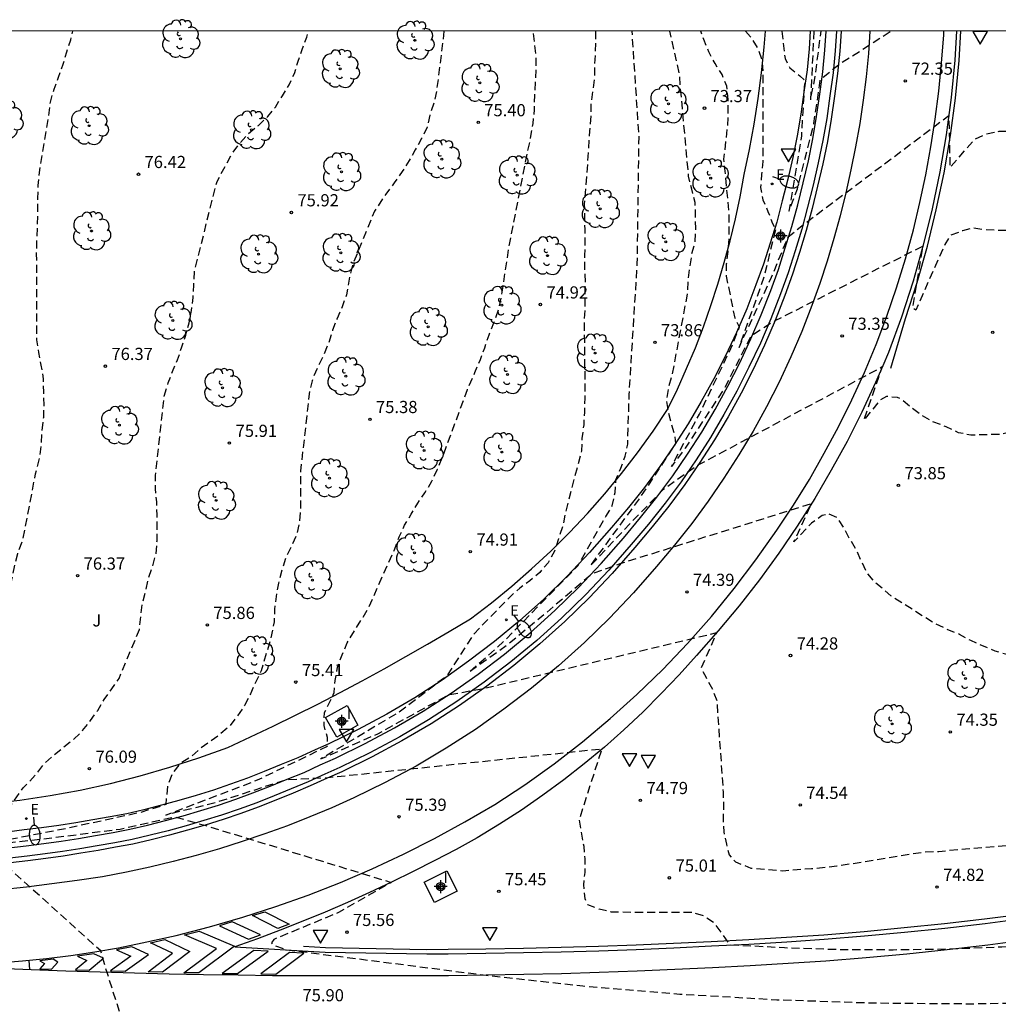
# Model space of a CAD drawing. Units: metres. Extents: x 583444 to 583804, y 4793788 to 4794041.
# Drawn here: x 583525 to 583585, y 4793980 to 4794041 of the extents above; entities that cross this region are included whole.
import ezdxf

# ---------------------------------------------------------------- set-up
doc = ezdxf.new("R2010")
doc.units = ezdxf.units.M
doc.header["$MEASUREMENT"] = 0
doc.linetypes.add('TRAZOS_NORMALES', pattern=[0.75, 0.5, -0.25])
for name, color, linetype in [('010106', 9, 'Continuous'), ('020101', 3, 'Continuous'), ('020194', 31, 'TRAZOS_NORMALES'), ('020195', 30, 'TRAZOS_NORMALES'), ('020204', 9, 'Continuous'), ('020308', 9, 'Continuous'), ('060102', 9, 'Continuous'), ('060113', 4, 'Continuous'), ('060119', 9, 'Continuous'), ('060124', 9, 'Continuous'), ('100202', 3, 'Continuous'), ('100301', 7, 'Continuous'), ('220205', 1, 'Continuous'), ('220305', 1, 'Continuous'), ('250202', 9, 'Continuous'), ('260101', 9, 'Continuous'), ('260205', 9, 'Continuous'), ('270204', 9, 'Continuous'), ('270304', 9, 'Continuous'), ('Centroides', 1, 'Continuous')]:
    doc.layers.add(name, color=color, linetype=linetype)
doc.styles.add('ARIAL', font='arial.ttf', dxfattribs={"height": 1})
doc.styles.add('ROMANS', font='romans__.ttf', dxfattribs={"height": 1})

# ---------------------------------------------------------------- blocks, each defined once
blk = doc.blocks.new('Centroide')
for points in [[(0.402, 0), (-0.402, 0)], [(0, -0.402), (0, 0.402)]]:
    blk.add_lwpolyline(points)
for radius in [0.256, 0.159]:
    blk.add_circle((0, 0), radius)
blk = doc.blocks.new('REIND')
blk.add_circle((0, 0), 0.055)
blk = doc.blocks.new('FAREDI')
blk.add_line((0, 0), (0.5, 0))
blk.add_lwpolyline([(0.5, 0, 0.159986), (0.538, -0.117, 0.106322), (0.675, -0.238, 0.071006), (0.858, -0.309, 0.057309), (1.099, -0.337, 0.057309), (1.339, -0.309, 0.071006), (1.522, -0.238, 0.106322), (1.659, -0.117, 0.159986), (1.697, 0, 0.159986), (1.659, 0.117, 0.106322), (1.522, 0.238, 0.071006), (1.339, 0.309, 0.057309), (1.099, 0.337, 0.057309), (0.858, 0.309, 0.071006), (0.675, 0.238, 0.106322), (0.538, 0.117, 0.159986)], format="xyb", close=True)
blk = doc.blocks.new('COTAPU')
blk.add_circle((0, 0), 0.075)
blk = doc.blocks.new('ARBOL')
blk.add_circle((0, 0), 0.0587)
for centre, radius, start, end in [((-0.564, 0.381), 0.532, 92.28, 254.58), ((-0.28, 0.855), 0.3, 359.28777, 173.60777), ((0.097, 0.97), 0.21, 23.15651, 160.46651), ((0.438, 0.881), 0.24, 301.57804, 139.32804), ((0.656, 0.288), 0.443, 319.85562, 114.76562), ((-0.091, 0.321), 0.12, 119.14, 310.56), ((0.819, -0.249), 0.383, 235.52754, 62.02753), ((-0.556, -0.339), 0.555, 142.64, 266.54), ((-0.039, -0.384), 0.21, 189.64, 323.88), ((-0.301, -0.676), 0.45, 213.78, 295.32), ((0.299, -0.624), 0.532, 224.67, 0.24)]:
    blk.add_arc(centre, radius, start, end)
blk = doc.blocks.new('REGELE')
blk.add_circle((0, 0), 0.055)
blk = doc.blocks.new('SETRA')
at = {"linetype": 'Continuous'}
blk.add_lwpolyline([(0.451, 0.26), (-0.45, 0.26), (-0.001, -0.52)], close=True, dxfattribs=at)

msp = doc.modelspace()

# ---------------------------------------------------------------- linework, layer by layer
at = {"layer": '010106', "flags": 128}
msp.add_lwpolyline([(583444.115, 4793790.213), (583794.105, 4793790.206), (583794.11, 4794040.199), (583444.12, 4794040.206)], close=True, dxfattribs=at)
at = {"layer": '020101', "flags": 128}
msp.add_lwpolyline([(583523.24, 4793992.59), (583525.13, 4793992.81), (583527, 4793993.09), (583528.86, 4793993.43), (583530.72, 4793993.83), (583532.55, 4793994.3), (583534.37, 4793994.83), (583536.17, 4793995.41), (583537.95, 4793996.06), (583539.35, 4793996.71), (583540.74, 4793997.36), (583542.13, 4793998.04), (583543.5, 4793998.73), (583544.87, 4793999.44), (583546.23, 4794000.16), (583547.58, 4794000.89), (583548.92, 4794001.65), (583550.26, 4794002.41), (583551.58, 4794003.2), (583552.9, 4794003.99), (583554.19, 4794004.97), (583555.45, 4794005.99), (583556.67, 4794007.06), (583557.85, 4794008.16), (583559, 4794009.3), (583560.11, 4794010.48), (583561.18, 4794011.69), (583562.21, 4794012.94), (583563.2, 4794014.22), (583564.15, 4794015.54), (583565.05, 4794016.88), (583565.65, 4794018.13), (583566.22, 4794019.4), (583566.76, 4794020.68), (583567.26, 4794021.98), (583567.72, 4794023.29), (583568.15, 4794024.61), (583568.54, 4794025.94), (583568.9, 4794027.28), (583569.22, 4794028.63), (583569.51, 4794029.99), (583569.76, 4794031.36), (583570.09, 4794032.91), (583570.38, 4794034.47), (583570.63, 4794036.04), (583570.84, 4794037.62), (583571, 4794039.2), (583571.076, 4794040.203)], dxfattribs=at)
at = {"layer": '020194', "flags": 128}
for points, elevation in [([(583623.26, 4793941.93), (583621.03, 4793941.66), (583617.55, 4793940.8), (583616.67, 4793940.54), (583608.53, 4793939.04), (583607.62, 4793938.85), (583602.82, 4793938.2), (583601.34, 4793938.02), (583600.12, 4793937.9), (583598.43, 4793937.76), (583596.75, 4793937.65), (583595.07, 4793937.57), (583593.39, 4793937.52), (583591.7, 4793937.5), (583590.61, 4793937.51), (583589.07, 4793937.55), (583587.52, 4793937.63), (583585.98, 4793937.74), (583584.89, 4793937.83), (583583.35, 4793938), (583581.81, 4793938.2), (583580.28, 4793938.43), (583579.2, 4793938.61), (583577.68, 4793938.91), (583576.17, 4793939.23), (583567.01, 4793940.95), (583558.69, 4793943.28), (583557.61, 4793943.69), (583556.53, 4793944.09), (583555.45, 4793944.47), (583552.07, 4793945.48), (583550.97, 4793945.82), (583549.88, 4793946.15), (583548.77, 4793946.47), (583547.66, 4793946.77), (583546.54, 4793947.05), (583543.05, 4793947.96), (583541.92, 4793948.2), (583539.49, 4793949.1), (583533.29, 4793951.44), (583523.82, 4793955.08), (583522.93, 4793955.4), (583515.79, 4793958.2), (583514.56, 4793958.71), (583513.33, 4793959.2), (583512.09, 4793959.69), (583510.85, 4793960.16), (583509.6, 4793960.62), (583508.35, 4793961.07), (583507.1, 4793961.51), (583505.84, 4793961.94), (583504.58, 4793962.36), (583503.31, 4793962.77), (583502.04, 4793963.17), (583496.82, 4793964.5), (583492.93, 4793965.17), (583493.05, 4793965.53), (583502.3, 4793964.4), (583509.63, 4793963.56), (583516.85, 4793962.65), (583520.34, 4793962.01), (583520.85, 4793962.02), (583521.15, 4793962.1), (583521.4, 4793962.71), (583519.22, 4793971.16), (583519.03, 4793971.91), (583519.5, 4793972.05), (583522.84, 4793972.33), (583523.38, 4793972.49), (583523.4, 4793972.6), (583523.27, 4793973.14), (583519.63, 4793978.6), (583513.64, 4793988.42), (583513.16, 4793989.28), (583505.34, 4793989.85), (583512.8, 4793990.28), (583514.91, 4793990.92), (583517.61, 4793991.73), (583518.35, 4793992.06), (583519.02, 4793992.48), (583519.39, 4793993.03), (583519.77, 4793993.69), (583520.28, 4793994.29), (583520.68, 4793994.96), (583521.06, 4793995.64), (583521.39, 4793996.36), (583521.75, 4793997.04), (583523.04, 4794001.93), (583523.24, 4794002.71), (583523.45, 4794003.47), (583523.72, 4794004.2), (583524.08, 4794004.92), (583524.37, 4794005.63), (583524.65, 4794006.39), (583524.8, 4794007.19), (583525.01, 4794008), (583525.32, 4794008.83), (583526.11, 4794012.91), (583526.38, 4794013.93), (583526.46, 4794014.75), (583526.52, 4794015.57), (583526.61, 4794016.4), (583526.63, 4794017.15), (583526.61, 4794017.95), (583526.6, 4794018.76), (583526.46, 4794019.61), (583526.31, 4794020.4), (583526.18, 4794021.18), (583526.18, 4794025.67), (583526.17, 4794026.5), (583526.19, 4794027.39), (583526.23, 4794028.31), (583526.25, 4794029.09), (583526.25, 4794029.89), (583526.27, 4794030.69), (583526.34, 4794031.48), (583526.92, 4794034.95), (583527.02, 4794035.81), (583527.25, 4794036.63), (583527.53, 4794037.36), (583527.81, 4794038.17), (583528.04, 4794038.93), (583528.27, 4794039.66), (583528.401, 4794040.204)], 76.64), ([(583622.62, 4793943.25), (583621.7, 4793943.14), (583617.28, 4793941.99), (583616.4, 4793941.72), (583615.51, 4793941.48), (583609.48, 4793940.33), (583608.58, 4793940.12), (583607.68, 4793939.93), (583606.77, 4793939.77), (583603.27, 4793939.3), (583602.35, 4793939.17), (583601.06, 4793939.02), (583600.24, 4793938.94), (583598.51, 4793938.8), (583596.77, 4793938.68), (583595.04, 4793938.59), (583593.32, 4793938.55), (583591.59, 4793938.54), (583589.22, 4793938.59), (583587.58, 4793938.68), (583585.95, 4793938.81), (583583.6, 4793939.06), (583581.97, 4793939.28), (583580.36, 4793939.54), (583578.03, 4793939.98), (583576.43, 4793940.33), (583567.83, 4793941.99), (583558.82, 4793944.34), (583558.11, 4793944.61), (583557.39, 4793944.88), (583556.67, 4793945.13), (583551.36, 4793946.66), (583550.63, 4793946.89), (583549.9, 4793947.11), (583549.16, 4793947.32), (583548.42, 4793947.52), (583547.67, 4793947.7), (583542.18, 4793949.19), (583541.43, 4793949.35), (583539.8, 4793949.95), (583533.75, 4793952.3), (583524.99, 4793955.65), (583523.21, 4793956.31), (583522.1, 4793956.74), (583520.98, 4793957.18), (583519.87, 4793957.61), (583518.76, 4793958.04), (583517.64, 4793958.48), (583516.53, 4793958.91), (583515.42, 4793959.34), (583514.3, 4793959.77), (583513.19, 4793960.21), (583512.07, 4793960.64), (583510.96, 4793961.07), (583504.78, 4793962.99), (583504.95, 4793963.36), (583511.28, 4793962.29), (583517.96, 4793961.16), (583523.22, 4793960.22), (583530.15, 4793959.22), (583530.45, 4793959.31), (583530.67, 4793959.42), (583530.72, 4793959.96), (583528.12, 4793968.31), (583526.62, 4793969.54), (583525.62, 4793970.12), (583525.51, 4793970.34), (583525.56, 4793970.65), (583527.15, 4793970.59), (583529.9, 4793971), (583531.91, 4793971.53), (583533.29, 4793971.87), (583533.56, 4793972.26), (583533.46, 4793972.95), (583530.51, 4793982.19), (583530.12, 4793983.52), (583524.16, 4793988.9), (583523.3, 4793989.76), (583520.8, 4793989.58), (583512.94, 4793989.8), (583521.43, 4793990.4), (583523.82, 4793990.78), (583523.95, 4793991.06), (583524.13, 4793991.84), (583525.35, 4793993.57), (583526.15, 4793994.4), (583526.64, 4793995.06), (583527.23, 4793995.6), (583527.83, 4793996.07), (583528.46, 4793996.57), (583529, 4793997.09), (583529.5, 4793997.71), (583529.94, 4793998.34), (583530.34, 4793999.01), (583530.8, 4793999.66), (583531.25, 4794000.31), (583532.51, 4794003.32), (583532.59, 4794004.15), (583532.68, 4794004.9), (583532.89, 4794005.69), (583533.07, 4794006.47), (583533.33, 4794007.25), (583533.54, 4794008.01), (583533.59, 4794008.78), (583533.6, 4794009.54), (583533.59, 4794010.36), (583533.57, 4794011.19), (583533.5, 4794011.99), (583533.5, 4794012.82), (583534.04, 4794017.71), (583534.28, 4794018.52), (583534.54, 4794019.23), (583534.86, 4794019.94), (583535.12, 4794020.75), (583535.37, 4794021.47), (583535.57, 4794022.22), (583535.72, 4794022.99), (583535.81, 4794023.78), (583535.86, 4794024.57), (583535.89, 4794025.39), (583536.08, 4794026.15), (583537.29, 4794030.94), (583537.81, 4794031.9), (583538.23, 4794032.67), (583538.7, 4794033.3), (583539.22, 4794033.89), (583539.84, 4794034.39), (583540.42, 4794034.93), (583540.88, 4794035.52), (583541.32, 4794036.22), (583541.74, 4794036.89), (583542.05, 4794037.58), (583542.29, 4794038.35), (583542.54, 4794039.06), (583542.81, 4794039.83), (583542.921, 4794040.204)], 76.14), ([(583551.268, 4794040.204), (583551.19, 4794039.47), (583550.82, 4794036.58), (583550.66, 4794035.82), (583550.4, 4794035.02), (583550.23, 4794034.27), (583549.89, 4794033.58), (583549.49, 4794032.88), (583549.13, 4794032.22), (583548.7, 4794031.54), (583548.21, 4794030.84), (583547.68, 4794030.15), (583546.98, 4794029.1), (583545.63, 4794025.77), (583545.4, 4794024.79), (583545.26, 4794023.95), (583545, 4794023.21), (583544.68, 4794022.49), (583544.41, 4794021.77), (583544.17, 4794020.98), (583543.83, 4794020.2), (583543.45, 4794019.42), (583543.14, 4794018.65), (583542.96, 4794017.84), (583542.43, 4794013.07), (583542.43, 4794012.32), (583542.43, 4794011.51), (583542.43, 4794010.76), (583542.37, 4794009.93), (583542.19, 4794009.17), (583541.86, 4794008.44), (583541.52, 4794007.73), (583541.28, 4794006.99), (583541.07, 4794006.18), (583540.93, 4794005.36), (583540.83, 4794004.57), (583540.81, 4794003.79), (583540.56, 4794002.65), (583540.01, 4794000.78), (583539.65, 4794000.05), (583539.34, 4793999.35), (583538.98, 4793998.64), (583538.54, 4793998), (583538.08, 4793997.4), (583537.49, 4793996.88), (583536.89, 4793996.43), (583536.25, 4793995.99), (583535.69, 4793995.48), (583535, 4793995.05), (583534.53, 4793994.43), (583534.23, 4793993.68), (583534.13, 4793992.53), (583532.51, 4793992.03), (583528.06, 4793991.07), (583522.47, 4793989.98), (583526.4, 4793990.4), (583531.31, 4793991.02), (583534.69, 4793991.78), (583536.53, 4793991.26), (583548.02, 4793987.74), (583544.77, 4793985.88), (583540.78, 4793984.22), (583540.65, 4793984.02), (583540.76, 4793983.86), (583541.51, 4793983.6), (583553.86, 4793982.02), (583559.82, 4793981.36), (583565.79, 4793980.86), (583571.77, 4793980.51), (583577.76, 4793980.31), (583583.76, 4793980.26), (583589.75, 4793980.37), (583595.74, 4793980.63), (583601.71, 4793981.05), (583607.68, 4793981.61), (583613.63, 4793982.33), (583627.6, 4793984.4), (583636.87, 4793987.77), (583637.3, 4793987.94), (583638.34, 4793987.16)], 75.64), ([(583655.96, 4793993.72), (583656.02, 4793993.67), (583656.09, 4793993.64), (583656.16, 4793993.61), (583656.24, 4793993.59), (583656.31, 4793993.57), (583656.39, 4793993.57), (583656.46, 4793993.58), (583656.54, 4793993.59), (583656.61, 4793993.62), (583656.68, 4793993.65), (583656.74, 4793993.69), (583657.73, 4793994.36), (583664.03, 4793998.41), (583668.61, 4794001.73), (583670.22, 4794003.46), (583670.56, 4794004.08), (583670.6, 4794004.45), (583670.09, 4794005.02), (583669.56, 4794004.98), (583644.6, 4793996.72), (583638.23, 4793994.5), (583631.79, 4793992.47), (583625.3, 4793990.62), (583618.76, 4793988.96), (583612.17, 4793987.49), (583605.54, 4793986.21), (583602.25, 4793985.6), (583598.94, 4793985.08), (583595.63, 4793984.63), (583592.3, 4793984.26), (583588.97, 4793983.97), (583585.63, 4793983.75), (583582.28, 4793983.62), (583578.94, 4793983.57), (583575.59, 4793983.59), (583572.25, 4793983.7), (583568.9, 4793983.88), (583568.44, 4793984.54), (583567.92, 4793985.23), (583567.28, 4793985.66), (583566.56, 4793985.88), (583562.85, 4793985.89), (583561.59, 4793985.91), (583560.84, 4793986.09), (583560.13, 4793986.36), (583559.97, 4793986.72), (583559.88, 4793987.58), (583559.96, 4793988.35), (583559.96, 4793989.18), (583559.9, 4793989.95), (583559.61, 4793991.6), (583561, 4793995.95), (583544.13, 4793994.18), (583541.52, 4793994.05), (583537.17, 4793992.64), (583534.13, 4793991.89), (583539.78, 4793994.05), (583544.1, 4793996.14), (583544.1, 4793996.67), (583543.88, 4793997.41), (583543.9, 4793998.2), (583544.18, 4793998.74), (583544.51, 4793999.44), (583544.57, 4794000.17), (583544.71, 4794001), (583545, 4794001.76), (583545.31, 4794002.51), (583545.75, 4794003.24), (583546.2, 4794003.94), (583546.62, 4794004.66), (583548.2, 4794008.2), (583548.51, 4794009.03), (583548.84, 4794009.75), (583549.25, 4794010.42), (583549.65, 4794011.11), (583550.1, 4794011.75), (583550.52, 4794012.46), (583550.88, 4794013.2), (583551.2, 4794014), (583552.72, 4794018.12), (583553.18, 4794019.17), (583553.51, 4794019.97), (583553.78, 4794020.69), (583554.05, 4794021.48), (583554.35, 4794022.22), (583554.63, 4794023.02), (583554.81, 4794023.78), (583554.92, 4794024.55), (583555.05, 4794025.38), (583555.17, 4794026.2), (583555.31, 4794027.05), (583556.37, 4794032.51), (583556.61, 4794033.61), (583556.76, 4794034.5), (583556.85, 4794035.36), (583556.86, 4794036.26), (583556.91, 4794037.05), (583556.96, 4794037.83), (583556.95, 4794038.6), (583556.774, 4794040.204)], 75.14), ([(583626.31, 4793999.46), (583625.63, 4794000.73), (583625.22, 4794001.61), (583624.85, 4794002.31), (583624.5, 4794002.98), (583624.16, 4794003.68), (583623.71, 4794004.4), (583623.16, 4794005.06), (583621.24, 4794007.29), (583620.49, 4794007.93), (583619.77, 4794008.21), (583618.96, 4794008.44), (583618.22, 4794008.71), (583617.38, 4794008.94), (583616.56, 4794009.01), (583615.79, 4794008.98), (583614.95, 4794008.9), (583614.18, 4794008.87), (583613.44, 4794008.74), (583612.7, 4794008.48), (583612, 4794008.18), (583611.4, 4794007.69), (583610.79, 4794007.21), (583609.91, 4794006.81), (583608.88, 4794006.51), (583608.15, 4794006.15), (583607.45, 4794005.79), (583606.71, 4794005.42), (583606.04, 4794004.98), (583605.38, 4794004.53), (583604.8, 4794004.04), (583602.57, 4794003.01), (583601.13, 4794002.69), (583600.21, 4794002.57), (583599.22, 4794002.5), (583598.43, 4794002.5), (583597.64, 4794002.52), (583596.84, 4794002.52), (583596.06, 4794002.53), (583592.53, 4794001.92), (583591.32, 4794001.73), (583590.57, 4794001.72), (583589.81, 4794001.74), (583589, 4794001.74), (583588.18, 4794001.72), (583587.4, 4794001.67), (583586.57, 4794001.62), (583585.23, 4794001.98), (583583.72, 4794002.64), (583583.04, 4794003.02), (583582.22, 4794003.35), (583581.45, 4794003.72), (583578.8, 4794005.4), (583577.88, 4794006.19), (583577.35, 4794006.78), (583577.01, 4794007.48), (583576.69, 4794008.21), (583576.28, 4794008.89), (583575.92, 4794009.56), (583575.5, 4794010.22), (583574.96, 4794010.45), (583574.57, 4794010.34), (583573.91, 4794009.88), (583572.83, 4794008.72), (583573.9, 4794011.07), (583562.16, 4794007.38), (583560.39, 4794006.75), (583557.54, 4794004.32), (583555.23, 4794002.41), (583552.78, 4794000.66), (583554.97, 4794002.6), (583559.54, 4794007.27), (583561.25, 4794010.29), (583561.64, 4794010.94), (583561.81, 4794011.76), (583561.86, 4794012.55), (583562.17, 4794013.26), (583562.44, 4794014.01), (583562.59, 4794014.75), (583562.68, 4794017.81), (583563.18, 4794025.84), (583563.29, 4794033.71), (583562.858, 4794040.204)], 74.14), ([(583627.14, 4793999.81), (583626.78, 4794000.81), (583626.4, 4794001.81), (583626, 4794002.8), (583625.58, 4794003.78), (583625.13, 4794004.75), (583624.67, 4794005.71), (583624.27, 4794006.49), (583624.18, 4794006.66), (583623.68, 4794007.6), (583623.15, 4794008.52), (583622.61, 4794009.44), (583622.05, 4794010.35), (583617.81, 4794015.91), (583615.6, 4794018.14), (583614.97, 4794018.35), (583614.22, 4794018.31), (583613.75, 4794018.01), (583613.07, 4794017.61), (583612.4, 4794017.19), (583610.82, 4794016.62), (583609.77, 4794016.64), (583608.95, 4794016.72), (583608.12, 4794016.76), (583607.37, 4794016.85), (583606.51, 4794016.94), (583605.65, 4794016.98), (583601.93, 4794016.91), (583600.82, 4794016.9), (583600.03, 4794016.9), (583599.26, 4794017.02), (583598.51, 4794017.27), (583597.82, 4794017.61), (583597.06, 4794017.95), (583596.14, 4794018.25), (583593.44, 4794018.06), (583592.58, 4794017.94), (583591.83, 4794017.85), (583591.21, 4794017.52), (583590.53, 4794017.16), (583589.84, 4794016.78), (583589.18, 4794016.38), (583588.44, 4794016.1), (583587.66, 4794015.83), (583585.54, 4794015.34), (583584.48, 4794015.32), (583583.72, 4794015.29), (583582.97, 4794015.45), (583582.21, 4794015.82), (583581.35, 4794016.14), (583580.66, 4794016.54), (583579.98, 4794017.06), (583579.38, 4794017.54), (583579.21, 4794017.62), (583578.53, 4794017.68), (583578.13, 4794017.45), (583577.14, 4794016.22), (583578.27, 4794019.5), (583566.91, 4794013.44), (583564.76, 4794011.92), (583562.69, 4794009.81), (583560.27, 4794007.22), (583563.37, 4794011.46), (583565.56, 4794014.79), (583565.52, 4794015.2), (583565.29, 4794015.95), (583565.12, 4794016.68), (583564.99, 4794017.49), (583565.12, 4794018.26), (583565.34, 4794019.04), (583566.27, 4794023.98), (583566.32, 4794024.82), (583566.43, 4794025.69), (583566.54, 4794026.45), (583566.75, 4794027.24), (583566.78, 4794028.04), (583566.77, 4794028.81), (583566.74, 4794029.64), (583566.54, 4794030.46), (583566.34, 4794031.25), (583565.94, 4794035.69), (583565.84, 4794036.72), (583565.79, 4794037.54), (583565.179, 4794040.204)], 73.64), ([(583627.6, 4794000), (583627.31, 4794000.9), (583626.95, 4794002.01), (583626.62, 4794002.9), (583626.2, 4794003.99), (583625.74, 4794005.08), (583625.35, 4794005.94), (583624.67, 4794007.23), (583623.97, 4794008.5), (583623.24, 4794009.76), (583622.49, 4794011.01), (583621.72, 4794012.25), (583620.93, 4794013.47), (583620.12, 4794014.67), (583619.29, 4794015.87), (583618.43, 4794017.05), (583617.56, 4794018.21), (583616.67, 4794019.36), (583615.36, 4794020.68), (583610.57, 4794025.3), (583609.87, 4794025.62), (583609.11, 4794025.8), (583608.33, 4794025.81), (583607.56, 4794025.79), (583606.7, 4794025.56), (583604.48, 4794024.35), (583603.6, 4794024.23), (583602.72, 4794024.09), (583601.87, 4794024.08), (583601.05, 4794024.16), (583600.29, 4794024.26), (583599.53, 4794024.47), (583598.89, 4794024.88), (583598.23, 4794025.34), (583597.61, 4794025.78), (583594.53, 4794027.66), (583593.18, 4794027.99), (583592.37, 4794028), (583591.59, 4794028.01), (583590.82, 4794028.02), (583589.86, 4794028.05), (583587.07, 4794027.95), (583586.26, 4794027.9), (583585.46, 4794027.91), (583584.63, 4794027.95), (583583.81, 4794028.06), (583583.22, 4794027.89), (583582.49, 4794027.63), (583582.13, 4794027.05), (583580.33, 4794023), (583580.15, 4794023.12), (583580.78, 4794026.95), (583571.66, 4794022.34), (583570.19, 4794021.42), (583568.56, 4794018.22), (583566.13, 4794014.49), (583565.28, 4794013.37), (583567.01, 4794016.6), (583569.06, 4794020.89), (583569.47, 4794021.96), (583569.21, 4794022.51), (583568.67, 4794025.1), (583568.68, 4794025.85), (583568.78, 4794026.62), (583568.84, 4794027.38), (583568.84, 4794028.3), (583568.83, 4794029.05), (583568.52, 4794032.3), (583568.66, 4794033.55), (583568.75, 4794034.35), (583568.78, 4794035.17), (583568.78, 4794035.98), (583568.7, 4794036.8), (583568.4, 4794037.52), (583567.97, 4794038.2), (583567.58, 4794038.93), (583567.27, 4794039.69), (583567.088, 4794040.203)], 73.14), ([(583569.841, 4794040.203), (583570.16, 4794039.85), (583570.57, 4794039.19), (583570.85, 4794038.45), (583570.92, 4794037.55), (583570.92, 4794032.17), (583570.83, 4794031.36), (583570.77, 4794030.56), (583570.92, 4794029.81), (583571.23, 4794029.08), (583571.5, 4794028.35), (583571.71, 4794028.03), (583570.98, 4794025.04), (583569.45, 4794020.71), (583571.45, 4794025.03), (583572.47, 4794027.52), (583573.75, 4794028.53), (583582.37, 4794034.99), (583582.44, 4794031.79), (583583.96, 4794033.53), (583584.69, 4794033.87), (583585.48, 4794034.03), (583586.34, 4794034.03), (583587.27, 4794034.03), (583590.15, 4794034.23), (583591.22, 4794034.2), (583592.02, 4794034.16), (583592.8, 4794034.02), (583593.61, 4794033.94), (583594.36, 4794033.78), (583595.89, 4794033.31), (583599.08, 4794031.94), (583599.71, 4794031.36), (583600.42, 4794031.03), (583601.17, 4794030.71), (583601.89, 4794030.4), (583602.67, 4794030.23), (583603.44, 4794030.22), (583604.43, 4794030.23), (583605.9, 4794030.23), (583606.67, 4794030.02), (583607.41, 4794029.75), (583608.15, 4794029.49), (583608.94, 4794029.33), (583609.5, 4794029.13), (583610.43, 4794028.12), (583611.35, 4794027.1), (583612.26, 4794026.08), (583613.16, 4794025.05), (583614.05, 4794024.01), (583614.94, 4794022.96), (583615.82, 4794021.91), (583616.69, 4794020.85), (583617.55, 4794019.78), (583618.4, 4794018.71), (583619.25, 4794017.63), (583620.11, 4794016.41), (583620.95, 4794015.18), (583621.76, 4794013.93), (583622.54, 4794012.67), (583623.3, 4794011.39), (583624.03, 4794010.09), (583624.74, 4794008.78), (583625.41, 4794007.45), (583625.89, 4794006.49), (583626.02, 4794006.16), (583626.35, 4794005.41), (583626.82, 4794004.21), (583627.24, 4794002.99), (583627.5, 4794002.22), (583627.85, 4794000.98), (583628.07, 4794000.19)], 72.64), ([(583574.06, 4794040.203), (583574.06, 4794040.19), (583573.85, 4794035.95), (583574.12, 4794037.27), (583574.508, 4794040.203)], 71.64)]:
    msp.add_lwpolyline(points, dxfattribs=dict(at, elevation=elevation))
at = {"layer": '020195', "flags": 128}
for points, elevation in [([(583560.61, 4794040.204), (583560.61, 4794039.79), (583560.59, 4794038.96), (583560.55, 4794038.17), (583560.53, 4794037.28), (583560.43, 4794036.5), (583560.32, 4794035.75), (583560.31, 4794034.97), (583560.23, 4794034.04), (583560.16, 4794032.72), (583559.91, 4794029.54), (583559.93, 4794028.75), (583559.94, 4794027.98), (583559.95, 4794027.19), (583559.93, 4794026.37), (583559.93, 4794025.57), (583559.96, 4794024.72), (583559.95, 4794023.91), (583559.95, 4794023.12), (583559.9, 4794022.36), (583559.95, 4794018.35), (583559.94, 4794017.59), (583559.92, 4794016.71), (583559.88, 4794015.94), (583559.77, 4794015.09), (583559.74, 4794014.34), (583558.74, 4794010.49), (583558.58, 4794009.66), (583558.32, 4794008.91), (583558.08, 4794008.14), (583557.68, 4794007.43), (583557.17, 4794006.84), (583556.55, 4794006.32), (583555.94, 4794005.87), (583555.3, 4794005.3), (583553.09, 4794003.03), (583551.45, 4794000.47), (583548.6, 4793998.29), (583543.69, 4793995.35), (583547.19, 4793996.9), (583551.56, 4793999.3), (583553.7, 4793999.69), (583568.07, 4794003.13), (583567.11, 4794000.95), (583567.42, 4794000.36), (583567.82, 4793999.63), (583568.08, 4793998.91), (583568.47, 4793993.29), (583568.49, 4793992.47), (583568.47, 4793991.65), (583568.51, 4793990.85), (583568.67, 4793990.09), (583568.84, 4793989.44), (583569.23, 4793989), (583570.18, 4793988.62), (583572.14, 4793988.45), (583573.02, 4793988.54), (583573.91, 4793988.59), (583575.48, 4793988.75), (583580.11, 4793989.5), (583580.91, 4793989.62), (583581.75, 4793989.65), (583583.41, 4793989.81), (583589.39, 4793990.29), (583590.19, 4793990.3), (583590.96, 4793990.32), (583591.75, 4793990.41), (583593.63, 4793990.43), (583598.76, 4793990.7), (583602.17, 4793991.16), (583602.91, 4793991.31), (583603.72, 4793991.52), (583604.87, 4793991.71), (583607.8, 4793992.95), (583610.13, 4793993.71), (583612.21, 4793994.06), (583613.37, 4793994.16), (583614.53, 4793994.31), (583615.68, 4793994.51), (583616.82, 4793994.75), (583617.95, 4793995.04), (583619.06, 4793995.37), (583620.16, 4793995.75), (583621.25, 4793996.18), (583622.32, 4793996.64), (583623.37, 4793997.15), (583626.2, 4793998.15)], 74.64), ([(583572.082, 4794040.203), (583572.28, 4794038.51), (583572.58, 4794037.93), (583573.2, 4794037.44), (583573.49, 4794037.17), (583573.29, 4794033.74), (583572.52, 4794029.11), (583573.05, 4794030.48), (583574.06, 4794034.5), (583574.46, 4794037.21), (583575.58, 4794038.13), (583578.815, 4794040.203)], 72.14)]:
    msp.add_lwpolyline(points, dxfattribs=dict(at, elevation=elevation))
at = {"layer": '060102', "flags": 128}
for points in [[(583575.735, 4794040.203), (583575.66, 4794038.96), (583575.52, 4794037.59), (583575.33, 4794036.18), (583575.13, 4794034.78), (583574.89, 4794033.4), (583574.61, 4794032.02), (583574.29, 4794030.64), (583573.95, 4794029.27), (583573.59, 4794027.91), (583573.18, 4794026.56), (583572.74, 4794025.22), (583572.27, 4794023.9), (583571.67, 4794022.36), (583571.02, 4794020.85), (583570.32, 4794019.35), (583569.57, 4794017.88), (583568.77, 4794016.43), (583567.93, 4794015.01), (583567.04, 4794013.62), (583566.11, 4794012.26), (583565.12, 4794010.93), (583564.1, 4794009.64), (583563.02, 4794008.37), (583561.64, 4794006.78), (583560.21, 4794005.28), (583558.72, 4794003.82), (583557.17, 4794002.43), (583555.57, 4794001.1), (583553.91, 4793999.84), (583552.22, 4793998.64), (583550.47, 4793997.51), (583548.68, 4793996.46), (583546.84, 4793995.47), (583544.97, 4793994.56), (583544.08, 4793994.16), (583543.03, 4793993.68), (583541.97, 4793993.23), (583540.91, 4793992.8), (583539.83, 4793992.38), (583538.75, 4793991.99), (583537.66, 4793991.62), (583536.56, 4793991.27), (583535.46, 4793990.95), (583534.35, 4793990.64), (583533.23, 4793990.36), (583532.11, 4793990.1), (583531.04, 4793989.9), (583529.96, 4793989.71), (583528.89, 4793989.53), (583527.81, 4793989.36), (583526.73, 4793989.21), (583525.64, 4793989.07), (583524.56, 4793988.94)], [(583582.849, 4794040.203), (583582.74, 4794038.4), (583582.52, 4794036.1), (583582.21, 4794033.8), (583581.82, 4794031.52), (583581.35, 4794029.25), (583580.8, 4794027.01), (583580.17, 4794024.78), (583579.45, 4794022.58), (583578.66, 4794020.4), (583578.31, 4794019.58), (583577.86, 4794018.54), (583577.01, 4794016.71), (583576.1, 4794014.91), (583575.13, 4794013.14), (583574.11, 4794011.39), (583573.02, 4794009.69), (583571.89, 4794008.02), (583570.7, 4794006.39), (583569.45, 4794004.79), (583568.16, 4794003.24), (583566.82, 4794001.73), (583565.75, 4794000.53), (583564.65, 4793999.37), (583563.52, 4793998.23), (583562.35, 4793997.14), (583561.15, 4793996.07), (583559.91, 4793995.05), (583558.65, 4793994.06), (583557.36, 4793993.11), (583556.04, 4793992.19), (583554.69, 4793991.32), (583553.32, 4793990.49), (583552.01, 4793989.77), (583550.7, 4793989.08), (583549.37, 4793988.4), (583548.03, 4793987.75), (583546.68, 4793987.11), (583545.32, 4793986.5), (583543.95, 4793985.91), (583542.57, 4793985.34), (583541.18, 4793984.8), (583539.78, 4793984.27), (583538.38, 4793983.77), (583543.95, 4793983.44), (583550.21, 4793983.33), (583551.53, 4793983.34), (583553.84, 4793983.37), (583556.16, 4793983.41), (583558.49, 4793983.46), (583560.8, 4793983.53), (583563.12, 4793983.61), (583565.43, 4793983.71), (583567.75, 4793983.82), (583570.06, 4793983.94), (583572.39, 4793984.08), (583574.69, 4793984.23), (583577.17, 4793984.44), (583579.65, 4793984.67), (583582.13, 4793984.92), (583584.61, 4793985.21), (583587.07, 4793985.53)]]:
    msp.add_lwpolyline(points, dxfattribs=at)
at = {"layer": '060113', "flags": 128}
for points in [[(583573.838, 4794040.203), (583573.77, 4794039.11), (583573.64, 4794037.81), (583573.45, 4794036.44), (583573.26, 4794035.08), (583573.03, 4794033.75), (583572.76, 4794032.42), (583572.45, 4794031.08), (583572.11, 4794029.74), (583571.77, 4794028.43), (583571.37, 4794027.13), (583570.95, 4794025.83), (583570.49, 4794024.56), (583569.92, 4794023.08), (583569.29, 4794021.63), (583568.62, 4794020.18), (583567.9, 4794018.77), (583567.12, 4794017.37), (583566.32, 4794016), (583565.46, 4794014.67), (583564.57, 4794013.36), (583563.62, 4794012.08), (583562.63, 4794010.84), (583561.58, 4794009.6), (583560.24, 4794008.06), (583558.86, 4794006.61), (583557.42, 4794005.2), (583555.93, 4794003.86), (583554.39, 4794002.58), (583552.79, 4794001.37), (583551.16, 4794000.21), (583549.48, 4793999.12), (583547.75, 4793998.11), (583545.98, 4793997.16), (583544.17, 4793996.28), (583543.34, 4793995.91), (583542.26, 4793995.42), (583541.24, 4793995), (583540.2, 4793994.57), (583539.16, 4793994.17), (583538.11, 4793993.79), (583537.07, 4793993.43), (583536.01, 4793993.1), (583534.93, 4793992.79), (583533.86, 4793992.49), (583532.78, 4793992.21), (583531.72, 4793991.97), (583530.7, 4793991.77), (583529.64, 4793991.59), (583528.59, 4793991.41), (583527.54, 4793991.25), (583526.48, 4793991.11), (583525.4, 4793990.97), (583524.35, 4793990.84)], [(583524.46, 4793989.87), (583525.52, 4793990), (583526.61, 4793990.14), (583527.68, 4793990.28), (583528.75, 4793990.45), (583529.8, 4793990.63), (583530.88, 4793990.81), (583531.92, 4793991.01), (583533.01, 4793991.26), (583534.11, 4793991.55), (583535.2, 4793991.85), (583536.29, 4793992.16), (583537.37, 4793992.5), (583538.44, 4793992.87), (583539.5, 4793993.25), (583540.56, 4793993.66), (583541.61, 4793994.1), (583542.65, 4793994.52), (583543.65, 4793994.98), (583544.58, 4793995.39), (583546.42, 4793996.29), (583548.23, 4793997.26), (583549.99, 4793998.29), (583551.71, 4793999.4), (583553.37, 4794000.58), (583555, 4794001.81), (583556.57, 4794003.12), (583558.09, 4794004.49), (583559.56, 4794005.92), (583560.96, 4794007.4), (583562.32, 4794008.96), (583563.38, 4794010.22), (583564.39, 4794011.48), (583565.37, 4794012.79), (583566.27, 4794014.13), (583567.15, 4794015.49), (583567.97, 4794016.89), (583568.76, 4794018.31), (583569.5, 4794019.75), (583570.18, 4794021.23), (583570.82, 4794022.71), (583571.41, 4794024.22), (583571.87, 4794025.51), (583572.3, 4794026.84), (583572.71, 4794028.16), (583573.06, 4794029.5), (583573.4, 4794030.85), (583573.72, 4794032.21), (583573.99, 4794033.57), (583574.23, 4794034.93), (583574.42, 4794036.31), (583574.61, 4794037.69), (583574.74, 4794039.03), (583574.819, 4794040.203)]]:
    msp.add_lwpolyline(points, dxfattribs=at)
at = {"layer": '060119', "flags": 128}
for points in [[(583575.445, 4794040.203), (583575.37, 4794038.98), (583575.24, 4794037.62), (583575.05, 4794036.22), (583574.85, 4794034.82), (583574.61, 4794033.45), (583574.33, 4794032.08), (583574.01, 4794030.71), (583573.67, 4794029.34), (583573.31, 4794027.99), (583572.91, 4794026.65), (583572.47, 4794025.31), (583572, 4794024), (583571.41, 4794022.47), (583570.76, 4794020.97), (583570.06, 4794019.48), (583569.32, 4794018.01), (583568.52, 4794016.57), (583567.69, 4794015.16), (583566.8, 4794013.78), (583565.88, 4794012.43), (583564.89, 4794011.1), (583563.88, 4794009.82), (583562.8, 4794008.56), (583561.43, 4794006.97), (583560.01, 4794005.48), (583558.52, 4794004.03), (583556.98, 4794002.65), (583555.39, 4794001.32), (583553.74, 4794000.07), (583552.06, 4793998.88), (583550.32, 4793997.75), (583548.54, 4793996.71), (583546.71, 4793995.72), (583544.85, 4793994.82), (583543.92, 4793994.4), (583542.91, 4793993.94), (583541.86, 4793993.5), (583540.8, 4793993.07), (583539.73, 4793992.65), (583538.65, 4793992.26), (583537.57, 4793991.89), (583536.48, 4793991.55), (583535.38, 4793991.23), (583534.28, 4793990.92), (583533.16, 4793990.64), (583532.05, 4793990.38), (583530.99, 4793990.18), (583529.91, 4793989.99), (583528.84, 4793989.81), (583527.77, 4793989.65), (583526.69, 4793989.5), (583525.6, 4793989.36), (583524.53, 4793989.23)], [(583578.8, 4794019.42), (583579.7, 4794022.49), (583580.42, 4794024.7), (583581.05, 4794026.94), (583581.6, 4794029.19), (583582.08, 4794031.47), (583582.47, 4794033.76), (583582.78, 4794036.07), (583583, 4794038.38), (583583.11, 4794040.203)], [(583587.04, 4793985.78), (583584.58, 4793985.47), (583582.1, 4793985.18), (583579.63, 4793984.93), (583577.15, 4793984.7), (583574.67, 4793984.49), (583572.37, 4793984.34), (583570.05, 4793984.2), (583567.74, 4793984.08), (583565.42, 4793983.97), (583563.11, 4793983.87), (583560.79, 4793983.79), (583558.48, 4793983.72), (583556.16, 4793983.67), (583553.84, 4793983.63), (583551.53, 4793983.6), (583550.21, 4793983.59), (583543.96, 4793983.7), (583542.62, 4793983.78)]]:
    msp.add_lwpolyline(points, dxfattribs=at)
at = {"layer": '060124', "flags": 128}
for points in [[(583545.97, 4793997.43), (583544.66, 4793996.69), (583543.98, 4793997.89), (583545.3, 4793998.63), (583545.97, 4793997.43)], [(583552.09, 4793987.2), (583550.68, 4793986.49), (583550.05, 4793987.75), (583551.45, 4793988.46), (583552.09, 4793987.2)]]:
    msp.add_lwpolyline(points, dxfattribs=at)
at = {"layer": '260101', "flags": 128}
for points in [[(583523.82, 4793982.79), (583525.31, 4793982.9), (583526.79, 4793983.05), (583528.27, 4793983.23), (583529.75, 4793983.45), (583531.21, 4793983.71), (583532.68, 4793984.01), (583534.76, 4793984.47), (583536.82, 4793985), (583538.87, 4793985.59), (583540.9, 4793986.25), (583542.9, 4793986.96), (583544.89, 4793987.74), (583546.85, 4793988.58), (583548.78, 4793989.48), (583550.68, 4793990.44), (583552.55, 4793991.46), (583554.4, 4793992.53), (583556.25, 4793993.76), (583558.05, 4793995.05), (583559.81, 4793996.41), (583561.51, 4793997.83), (583563.16, 4793999.32), (583564.75, 4794000.86), (583566.28, 4794002.47), (583567.75, 4794004.13), (583569.15, 4794005.85), (583570.49, 4794007.62), (583571.77, 4794009.44), (583572.8, 4794010.99), (583573.78, 4794012.57), (583574.7, 4794014.18), (583575.58, 4794015.82), (583576.4, 4794017.48), (583577.17, 4794019.17), (583577.89, 4794020.89), (583578.55, 4794022.63), (583579.15, 4794024.38), (583579.7, 4794026.16), (583580.19, 4794027.95), (583580.59, 4794029.64), (583580.95, 4794031.35), (583581.27, 4794033.06), (583581.53, 4794034.78), (583581.76, 4794036.5), (583581.93, 4794038.23), (583582.06, 4794039.97), (583582.071, 4794040.203)], [(583577.511, 4794040.203), (583577.43, 4794038.82), (583577.28, 4794037.38), (583577.09, 4794035.94), (583576.88, 4794034.5), (583576.63, 4794033.07), (583576.34, 4794031.65), (583576.02, 4794030.23), (583575.67, 4794028.82), (583575.29, 4794027.42), (583574.87, 4794026.03), (583574.42, 4794024.65), (583573.93, 4794023.28), (583573.31, 4794021.69), (583572.64, 4794020.12), (583571.91, 4794018.57), (583571.14, 4794017.05), (583570.31, 4794015.55), (583569.44, 4794014.08), (583568.52, 4794012.64), (583567.55, 4794011.23), (583566.53, 4794009.85), (583565.47, 4794008.51), (583564.36, 4794007.21), (583562.95, 4794005.59), (583561.47, 4794004.03), (583559.93, 4794002.53), (583558.33, 4794001.09), (583556.67, 4793999.71), (583554.96, 4793998.41), (583553.21, 4793997.17), (583551.4, 4793996), (583549.55, 4793994.91), (583547.65, 4793993.89), (583545.72, 4793992.95), (583544.37, 4793992.34), (583543.01, 4793991.77), (583541.63, 4793991.23), (583540.24, 4793990.73), (583538.84, 4793990.25), (583537.43, 4793989.81), (583536.01, 4793989.4), (583534.58, 4793989.02), (583533.14, 4793988.68), (583531.7, 4793988.37), (583530.24, 4793988.09), (583528.68, 4793987.85), (583527.11, 4793987.64), (583525.54, 4793987.45), (583523.96, 4793987.27)], [(583540.23, 4793985.93), (583541.73, 4793985.17), (583541.03, 4793984.9), (583539.48, 4793985.69), (583540.23, 4793985.93)], [(583538.23, 4793985.31), (583537.43, 4793985.07), (583539.22, 4793984.23), (583539.96, 4793984.5), (583538.23, 4793985.31)], [(583536.18, 4793984.73), (583538.37, 4793983.8), (583536.16, 4793982.16), (583535.24, 4793982.17), (583537.26, 4793983.67), (583535.29, 4793984.5), (583536.18, 4793984.73)], [(583587.25, 4793984.19), (583584.77, 4793983.87), (583582.28, 4793983.58), (583579.78, 4793983.32), (583577.29, 4793983.09), (583574.79, 4793982.88), (583572.47, 4793982.73), (583570.14, 4793982.59), (583567.82, 4793982.47), (583565.49, 4793982.36), (583563.17, 4793982.26), (583560.84, 4793982.18), (583558.52, 4793982.11), (583556.19, 4793982.06), (583553.86, 4793982.02), (583551.54, 4793981.99), (583549.21, 4793981.98), (583547.08, 4793981.97), (583544.96, 4793981.97), (583542.83, 4793981.98), (583540.71, 4793981.99), (583538.59, 4793982.02), (583536.46, 4793982.05), (583534.34, 4793982.09), (583532.21, 4793982.14), (583530.09, 4793982.2), (583527.97, 4793982.27), (583525.84, 4793982.34), (583513.01, 4793982.86)], [(583534.07, 4793984.21), (583535.61, 4793983.48), (583533.93, 4793982.2), (583533.04, 4793982.22), (583534.55, 4793983.37), (583533.18, 4793984.02), (583534.07, 4793984.21)], [(583532.03, 4793983.77), (583531.1, 4793983.59), (583531.97, 4793983.19), (583530.72, 4793982.28), (583531.63, 4793982.26), (583533.06, 4793983.3), (583532.03, 4793983.77)], [(583539.55, 4793983.55), (583537.6, 4793982.13), (583538.54, 4793982.12), (583540.43, 4793983.5), (583539.55, 4793983.55)], [(583525.75, 4793982.34), (583525.72, 4793982.94)], [(583527.2, 4793983), (583526.36, 4793982.91), (583526.65, 4793982.74), (583526.36, 4793982.42), (583527.08, 4793982.4), (583527.47, 4793982.82), (583527.2, 4793983)], [(583529.69, 4793983.34), (583528.7, 4793983.19), (583529.26, 4793982.93), (583528.56, 4793982.35), (583529.4, 4793982.32), (583530.29, 4793983.06), (583529.69, 4793983.34)], [(583541.76, 4793983.42), (583539.98, 4793982.1), (583540.9, 4793982.09), (583542.63, 4793983.37), (583541.76, 4793983.42)]]:
    msp.add_lwpolyline(points, dxfattribs=at)

# ---------------------------------------------------------------- block references
at = {"layer": '020204'}
for p in [(583579.69, 4794037.13, 72.35), (583567.32, 4794035.45, 73.37), (583553.38, 4794034.57, 75.4), (583532.45, 4794031.38, 76.42), (583541.87, 4794029.02, 75.92), (583557.21, 4794023.35, 74.92), (583585.08, 4794021.63, 73.44), (583564.27, 4794021.02, 73.86), (583575.8, 4794021.41, 73.35), (583530.41, 4794019.55, 76.37), (583546.71, 4794016.28, 75.38), (583538.05, 4794014.81, 75.91), (583579.27, 4794012.21, 73.85), (583552.89, 4794008.12, 74.91), (583528.7, 4794006.64, 76.37), (583566.24, 4794005.64, 74.39), (583536.69, 4794003.6, 75.86), (583572.62, 4794001.72, 74.28), (583542.14, 4794000.08, 75.41), (583582.46, 4793997.01, 74.35), (583529.42, 4793994.74, 76.09), (583563.37, 4793992.8, 74.79), (583573.22, 4793992.51, 74.54), (583548.5, 4793991.78, 75.39), (583565.16, 4793988.02, 75.01), (583554.65, 4793987.18, 75.45), (583581.65, 4793987.45, 74.82), (583545.29, 4793984.67, 75.56)]:
    msp.add_blockref('COTAPU', p, dxfattribs=at)
at = {"layer": '100202'}
for p in [(583535.04, 4794039.72), (583549.48, 4794039.63), (583544.88, 4794037.88), (583553.48, 4794037.01), (583565.1, 4794035.71), (583524.16, 4794034.75), (583529.41, 4794034.37), (583539.41, 4794034.11), (583551.13, 4794032.31), (583544.95, 4794031.53), (583555.78, 4794031.32), (583567.7, 4794031.14), (583560.89, 4794029.25), (583529.55, 4794027.88), (583564.93, 4794027.22), (583539.85, 4794026.46), (583544.92, 4794026.54), (583557.65, 4794026.36), (583554.83, 4794023.31), (583534.56, 4794022.36), (583550.29, 4794021.98), (583560.59, 4794020.36), (583545.22, 4794018.93), (583555.19, 4794019.03), (583537.63, 4794018.22), (583531.27, 4794015.91), (583550.04, 4794014.36), (583554.83, 4794014.26), (583544.21, 4794012.65), (583537.24, 4794011.28), (583549.45, 4794008.05), (583543.16, 4794006.36), (583539.63, 4794001.73), (583583.4, 4794000.3), (583578.88, 4793997.5)]:
    msp.add_blockref('ARBOL', p, dxfattribs=at)
at = {"layer": '220205'}
for p in [(583571.49, 4794030.78, 72.28), (583555.11, 4794003.92, 74.49), (583525.54, 4793991.67, 76.06)]:
    msp.add_blockref('REGELE', p, dxfattribs=at)
at = {"layer": '250202'}
for p, rotation in [((583571.5, 4794031.23), 342.6199999768515), ((583555.56, 4794004.22), 306.7500000120791), ((583525.97, 4793991.75), 274.7100000250409)]:
    msp.add_blockref('FAREDI', p, dxfattribs=dict(at, rotation=rotation))
at = {"layer": '260205'}
for p in [(583584.31, 4794039.91), (583572.5, 4794032.66), (583545.26, 4793996.91), (583562.69, 4793995.4), (583563.86, 4793995.3), (583543.66, 4793984.52), (583554.1, 4793984.67)]:
    msp.add_blockref('SETRA', p, dxfattribs=at)
at = {"layer": '270204'}
for p in [(583545.04, 4793997.55, 75.1), (583550.99, 4793987.46, 75.59)]:
    msp.add_blockref('REIND', p, dxfattribs=at)
at = {"layer": 'Centroides'}
for p in [(583572.017, 4794027.573), (583544.973, 4793997.666), (583551.066, 4793987.481)]:
    msp.add_blockref('Centroide', p, dxfattribs=at)

# ---------------------------------------------------------------- texts
at = {"layer": '020308', "style": 'ARIAL'}
for s, p in [('72.35', (583580.07, 4794037.51)), ('73.37', (583567.69, 4794035.82)), ('75.40', (583553.75, 4794034.95)), ('76.42', (583532.82, 4794031.76)), ('75.92', (583542.24, 4794029.4)), ('74.92', (583557.59, 4794023.72)), ('73.35', (583576.18, 4794021.79)), ('73.86', (583564.64, 4794021.39)), ('76.37', (583530.78, 4794019.93)), ('75.38', (583547.08, 4794016.66)), ('75.91', (583538.43, 4794015.19)), ('73.85', (583579.64, 4794012.58)), ('74.91', (583553.27, 4794008.49)), ('76.37', (583529.07, 4794007.01)), ('74.39', (583566.61, 4794006.01)), ('75.86', (583537.06, 4794003.97)), ('74.28', (583573, 4794002.09)), ('75.41', (583542.52, 4794000.45)), ('74.35', (583582.84, 4793997.39)), ('76.09', (583529.8, 4793995.11)), ('74.79', (583563.75, 4793993.18)), ('74.54', (583573.59, 4793992.88)), ('75.39', (583548.88, 4793992.15)), ('75.01', (583565.54, 4793988.4)), ('74.82', (583582.02, 4793987.83)), ('75.45', (583555.03, 4793987.56)), ('75.56', (583545.66, 4793985.05)), ('75.90', (583542.55, 4793980.41))]:
    msp.add_text(s, height=0.75, dxfattribs=at).set_placement(p)
at = {"layer": '100301', "style": 'ARIAL'}
msp.add_text('J', height=0.75, dxfattribs=at).set_placement((583529.61, 4794003.51))
at = {"layer": '220305', "style": 'ROMANS'}
for p in [(583571.74, 4794031.03), (583555.36, 4794004.17), (583525.79, 4793991.92)]:
    msp.add_text('E', height=0.65, dxfattribs=at).set_placement(p)
at = {"layer": '270304', "style": 'ROMANS'}
for p in [(583545.29, 4793997.8), (583551.24, 4793987.71)]:
    msp.add_text('I', height=0.65, dxfattribs=at).set_placement(p)

doc.saveas('drawing.dxf')
